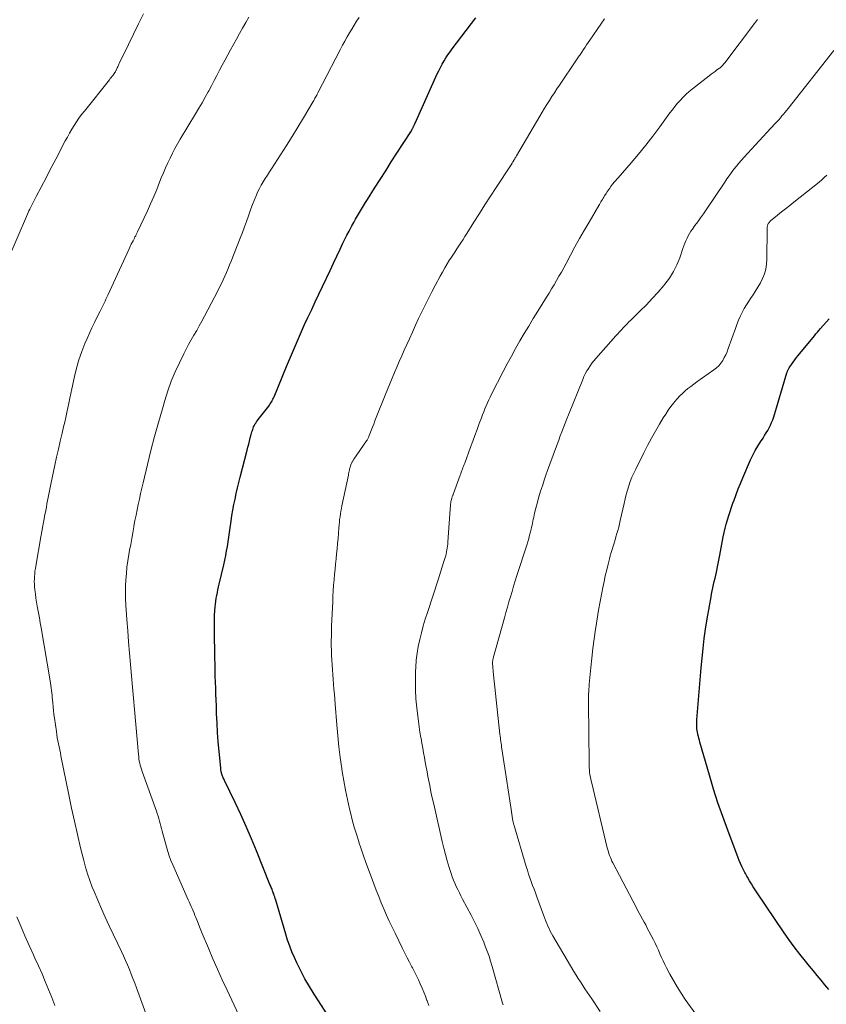
# Model space of a CAD drawing. Units: feet. Extents: x 1955000 to 1960038, y 530000 to 535000.
# Drawn here: x 1955873 to 1956013, y 531137 to 531308 of the extents above; entities that cross this region are included whole.
import ezdxf

# ---------------------------------------------------------------- set-up
doc = ezdxf.new("R2010")
doc.units = ezdxf.units.FT
doc.header["$LTSCALE"] = 100
doc.header["$MEASUREMENT"] = 0
doc.layers.add('CONTOUR INDEX', color=32, linetype='Continuous', lineweight=25)
doc.layers.add('CONTOUR INTERMEDIATE', color=40, linetype='Continuous', lineweight=15)

msp = doc.modelspace()

# ---------------------------------------------------------------- linework, layer by layer
at = {"layer": 'CONTOUR INDEX', "flags": 128}
for points, elevation in [([(1955930.13, 531129.52), (1955924, 531138.95), (1955923.17, 531140.28), (1955922.39, 531141.63), (1955921.67, 531143.02), (1955920.99, 531144.43), (1955920.59, 531145.32), (1955920.16, 531146.31), (1955919.77, 531147.31), (1955919.41, 531148.32), (1955919.09, 531149.35), (1955917.35, 531155.26), (1955917.27, 531155.54), (1955917.18, 531155.82), (1955917.09, 531156.09), (1955917, 531156.36), (1955916.93, 531156.53), (1955916.87, 531156.72), (1955916.8, 531156.9), (1955916.72, 531157.09), (1955916.65, 531157.27), (1955916.57, 531157.45), (1955916.49, 531157.64), (1955916.42, 531157.82), (1955916.34, 531158), (1955914.02, 531163.78), (1955913.14, 531165.9), (1955912.24, 531168), (1955911.29, 531170.09), (1955910.32, 531172.16), (1955908.48, 531175.98), (1955908.41, 531176.14), (1955908.34, 531176.29), (1955908.27, 531176.45), (1955908.2, 531176.61), (1955908.13, 531176.77), (1955908.07, 531176.94), (1955908.02, 531177.1), (1955907.98, 531177.27), (1955907.96, 531177.35), (1955907.91, 531177.55), (1955907.87, 531177.76), (1955907.84, 531177.97), (1955907.82, 531178.18), (1955907.54, 531181.03), (1955907.4, 531182.67), (1955907.28, 531184.31), (1955907.19, 531185.95), (1955907.12, 531187.59), (1955907.07, 531188.9), (1955907.04, 531189.94), (1955907, 531190.97), (1955906.97, 531192.01), (1955906.93, 531193.05), (1955906.89, 531194.08), (1955906.86, 531195.12), (1955906.84, 531196.15), (1955906.82, 531197.19), (1955906.73, 531202.1), (1955906.73, 531202.93), (1955906.74, 531203.76), (1955906.77, 531204.59), (1955906.83, 531205.42), (1955906.87, 531206.07), (1955906.92, 531206.57), (1955906.98, 531207.07), (1955907.06, 531207.56), (1955907.15, 531208.05), (1955907.25, 531208.54), (1955907.35, 531209.03), (1955907.46, 531209.52), (1955907.57, 531210.01), (1955908.35, 531213.37), (1955908.53, 531214.16), (1955908.69, 531214.96), (1955908.84, 531215.76), (1955908.98, 531216.56), (1955909.11, 531217.36), (1955909.23, 531218.17), (1955909.35, 531218.97), (1955909.47, 531219.78), (1955909.63, 531220.91), (1955909.77, 531221.88), (1955909.93, 531222.84), (1955910.11, 531223.8), (1955910.3, 531224.76), (1955910.51, 531225.72), (1955910.72, 531226.67), (1955910.95, 531227.62), (1955911.19, 531228.57), (1955912.4, 531233.22), (1955912.54, 531233.75), (1955912.68, 531234.28), (1955912.81, 531234.81), (1955912.95, 531235.34), (1955913.11, 531235.96), (1955913.17, 531236.18), (1955913.23, 531236.4), (1955913.3, 531236.61), (1955913.36, 531236.83), (1955913.44, 531237.04), (1955913.52, 531237.25), (1955913.62, 531237.46), (1955913.73, 531237.66), (1955913.76, 531237.71), (1955913.89, 531237.93), (1955914.03, 531238.14), (1955914.18, 531238.35), (1955914.33, 531238.56), (1955916.13, 531240.85), (1955916.27, 531241.04), (1955916.41, 531241.23), (1955916.53, 531241.43), (1955916.65, 531241.63), (1955916.76, 531241.83), (1955916.87, 531242.04), (1955916.97, 531242.26), (1955917.06, 531242.47), (1955919.21, 531247.7), (1955919.72, 531248.92), (1955920.23, 531250.14), (1955920.75, 531251.35), (1955921.27, 531252.57), (1955921.81, 531253.77), (1955922.35, 531254.98), (1955922.9, 531256.18), (1955923.47, 531257.37), (1955923.58, 531257.62), (1955924.2, 531258.93), (1955924.83, 531260.25), (1955925.45, 531261.56), (1955926.07, 531262.88), (1955926.19, 531263.15), (1955926.76, 531264.37), (1955927.34, 531265.6), (1955927.92, 531266.82), (1955928.49, 531268.04), (1955928.97, 531269.07), (1955929.32, 531269.78), (1955929.67, 531270.48), (1955930.04, 531271.18), (1955930.41, 531271.87), (1955930.53, 531272.08), (1955930.86, 531272.66), (1955931.19, 531273.24), (1955931.53, 531273.82), (1955931.87, 531274.4), (1955932.22, 531274.97), (1955932.57, 531275.54), (1955932.92, 531276.11), (1955933.27, 531276.68), (1955934.47, 531278.59), (1955935.42, 531280.12), (1955936.39, 531281.64), (1955937.36, 531283.15), (1955938.33, 531284.66), (1955940.74, 531288.38), (1955940.78, 531288.43), (1955940.81, 531288.49), (1955940.85, 531288.55), (1955940.88, 531288.61), (1955940.91, 531288.67), (1955940.94, 531288.72), (1955940.97, 531288.78), (1955940.99, 531288.84), (1955941.04, 531288.95), (1955941.08, 531289.04), (1955941.13, 531289.13), (1955941.17, 531289.22), (1955941.22, 531289.31), (1955941.26, 531289.4), (1955941.31, 531289.49), (1955941.35, 531289.58), (1955941.4, 531289.67), (1955941.45, 531289.78), (1955941.52, 531289.93), (1955941.59, 531290.08), (1955941.66, 531290.22), (1955941.73, 531290.37), (1955945.32, 531298.4), (1955945.59, 531298.97), (1955945.87, 531299.54), (1955946.17, 531300.1), (1955946.49, 531300.65), (1955946.82, 531301.2), (1955947.17, 531301.73), (1955947.53, 531302.25), (1955947.91, 531302.76), (1955952.01, 531308.14)], 960), ([(1956013.12, 531139.81), (1956012.44, 531140.6), (1956011.78, 531141.41), (1956011.12, 531142.22), (1956010.46, 531143.02), (1956009.8, 531143.83), (1956009.1, 531144.67), (1956008.11, 531145.92), (1956007.14, 531147.18), (1956006.21, 531148.46), (1956005.3, 531149.77), (1956000.71, 531156.55), (1956000.38, 531157.05), (1956000.05, 531157.56), (1955999.73, 531158.08), (1955999.42, 531158.59), (1955999.05, 531159.22), (1955998.92, 531159.43), (1955998.81, 531159.64), (1955998.69, 531159.86), (1955998.58, 531160.07), (1955998.31, 531160.62), (1955998.07, 531161.11), (1955997.85, 531161.61), (1955997.63, 531162.11), (1955997.43, 531162.62), (1955995.62, 531167.38), (1955994.75, 531169.74), (1955993.93, 531172.12), (1955993.17, 531174.51), (1955992.45, 531176.92), (1955990.82, 531182.65), (1955990.73, 531182.98), (1955990.64, 531183.31), (1955990.56, 531183.64), (1955990.47, 531183.98), (1955990.46, 531184.04), (1955990.39, 531184.34), (1955990.34, 531184.65), (1955990.3, 531184.96), (1955990.27, 531185.27), (1955990.26, 531185.58), (1955990.25, 531185.9), (1955990.26, 531186.21), (1955990.28, 531186.52), (1955991.01, 531195.52), (1955991.17, 531197.21), (1955991.35, 531198.89), (1955991.56, 531200.57), (1955991.8, 531202.24), (1955992.02, 531203.67), (1955992.17, 531204.62), (1955992.33, 531205.58), (1955992.5, 531206.53), (1955992.67, 531207.49), (1955992.82, 531208.3), (1955992.93, 531208.84), (1955993.04, 531209.39), (1955993.16, 531209.94), (1955993.3, 531210.48), (1955993.43, 531211.02), (1955993.55, 531211.57), (1955993.67, 531212.11), (1955993.78, 531212.66), (1955993.79, 531212.72), (1955993.9, 531213.3), (1955994.01, 531213.88), (1955994.12, 531214.46), (1955994.23, 531215.04), (1955994.83, 531218.2), (1955994.98, 531218.95), (1955995.15, 531219.69), (1955995.35, 531220.42), (1955995.57, 531221.15), (1955995.81, 531221.88), (1955996.05, 531222.6), (1955996.29, 531223.32), (1955996.53, 531224.04), (1955996.71, 531224.56), (1955997.06, 531225.53), (1955997.42, 531226.5), (1955997.81, 531227.46), (1955998.21, 531228.41), (1955999.59, 531231.53), (1955999.98, 531232.35), (1956000.38, 531233.15), (1956000.83, 531233.92), (1956001.31, 531234.69), (1956001.73, 531235.33), (1956002.01, 531235.77), (1956002.28, 531236.2), (1956002.54, 531236.64), (1956002.79, 531237.09), (1956003.02, 531237.55), (1956003.23, 531238.01), (1956003.41, 531238.49), (1956003.58, 531238.97), (1956005.88, 531246.63), (1956005.91, 531246.74), (1956005.95, 531246.85), (1956005.99, 531246.95), (1956006.03, 531247.06), (1956006.08, 531247.17), (1956006.13, 531247.27), (1956006.18, 531247.37), (1956006.25, 531247.46), (1956006.66, 531248.08), (1956006.94, 531248.47), (1956007.22, 531248.86), (1956007.52, 531249.25), (1956007.82, 531249.62), (1956010.62, 531253.03), (1956010.88, 531253.35), (1956011.15, 531253.66), (1956011.42, 531253.97), (1956011.69, 531254.28), (1956013.21, 531256)], 980)]:
    msp.add_lwpolyline(points, dxfattribs=dict(at, elevation=elevation))
at = {"layer": 'CONTOUR INTERMEDIATE', "flags": 128}
for points, elevation in [([(1955870.81, 531265.77), (1955874.37, 531274.11), (1955874.49, 531274.39), (1955874.62, 531274.67), (1955874.75, 531274.95), (1955874.88, 531275.23), (1955874.92, 531275.32), (1955875.04, 531275.55), (1955875.15, 531275.78), (1955875.27, 531276.01), (1955875.39, 531276.24), (1955875.51, 531276.47), (1955875.64, 531276.7), (1955875.76, 531276.93), (1955875.88, 531277.17), (1955877.59, 531280.43), (1955878.26, 531281.72), (1955878.93, 531283.01), (1955879.61, 531284.29), (1955880.28, 531285.58), (1955880.9, 531286.79), (1955881.27, 531287.47), (1955881.64, 531288.14), (1955882.03, 531288.81), (1955882.43, 531289.47), (1955882.85, 531290.11), (1955883.28, 531290.75), (1955883.74, 531291.37), (1955884.21, 531291.98), (1955888.54, 531297.38), (1955888.7, 531297.59), (1955888.87, 531297.8), (1955889.03, 531298), (1955889.19, 531298.21), (1955889.28, 531298.32), (1955889.39, 531298.47), (1955889.5, 531298.64), (1955889.6, 531298.8), (1955889.69, 531298.98), (1955889.72, 531299.03), (1955889.79, 531299.18), (1955889.85, 531299.33), (1955889.92, 531299.48), (1955889.99, 531299.63), (1955890.05, 531299.78), (1955890.12, 531299.93), (1955890.19, 531300.08), (1955890.26, 531300.23), (1955891.84, 531303.5), (1955892.7, 531305.28), (1955893.57, 531307.06), (1955894.43, 531308.84)], 948), ([(1955895.3, 531134.35), (1955893.22, 531140.07), (1955892.93, 531140.86), (1955892.63, 531141.66), (1955892.33, 531142.45), (1955892.02, 531143.25), (1955891.69, 531144.03), (1955891.36, 531144.81), (1955891.01, 531145.59), (1955890.65, 531146.36), (1955888.51, 531150.84), (1955887.82, 531152.3), (1955887.16, 531153.78), (1955886.52, 531155.27), (1955885.9, 531156.76), (1955885.59, 531157.53), (1955885.17, 531158.66), (1955884.77, 531159.8), (1955884.43, 531160.95), (1955884.12, 531162.12), (1955883.57, 531164.34), (1955883.03, 531166.63), (1955882.5, 531168.92), (1955882, 531171.22), (1955881.52, 531173.52), (1955880.16, 531180.24), (1955880.06, 531180.76), (1955879.95, 531181.29), (1955879.84, 531181.82), (1955879.73, 531182.34), (1955879.63, 531182.87), (1955879.53, 531183.4), (1955879.45, 531183.93), (1955879.37, 531184.46), (1955879.03, 531186.77), (1955878.95, 531187.43), (1955878.86, 531188.1), (1955878.79, 531188.77), (1955878.73, 531189.44), (1955878.69, 531189.95), (1955878.65, 531190.36), (1955878.61, 531190.78), (1955878.57, 531191.19), (1955878.53, 531191.61), (1955878.48, 531192.02), (1955878.42, 531192.44), (1955878.36, 531192.85), (1955878.29, 531193.26), (1955876.73, 531202.44), (1955876.58, 531203.3), (1955876.43, 531204.16), (1955876.27, 531205.02), (1955876.11, 531205.88), (1955876.06, 531206.19), (1955875.93, 531206.9), (1955875.82, 531207.61), (1955875.73, 531208.32), (1955875.65, 531209.04), (1955875.59, 531209.57), (1955875.56, 531210.02), (1955875.54, 531210.47), (1955875.55, 531210.91), (1955875.57, 531211.36), (1955875.61, 531211.81), (1955875.66, 531212.25), (1955875.73, 531212.7), (1955875.8, 531213.14), (1955876.7, 531218.19), (1955876.87, 531219.15), (1955877.04, 531220.1), (1955877.22, 531221.05), (1955877.39, 531222), (1955877.53, 531222.75), (1955877.64, 531223.33), (1955877.74, 531223.9), (1955877.85, 531224.48), (1955877.96, 531225.05), (1955878.07, 531225.62), (1955878.19, 531226.2), (1955878.3, 531226.77), (1955878.42, 531227.34), (1955879.11, 531230.65), (1955879.41, 531232.03), (1955879.71, 531233.41), (1955880.03, 531234.79), (1955880.35, 531236.16), (1955880.62, 531237.27), (1955880.81, 531238.09), (1955881, 531238.91), (1955881.17, 531239.74), (1955881.34, 531240.57), (1955881.51, 531241.39), (1955881.68, 531242.22), (1955881.85, 531243.05), (1955882.03, 531243.87), (1955882.49, 531246), (1955882.85, 531247.45), (1955883.26, 531248.88), (1955883.76, 531250.29), (1955884.3, 531251.68), (1955884.69, 531252.58), (1955885.09, 531253.5), (1955885.51, 531254.41), (1955885.94, 531255.32), (1955886.39, 531256.21), (1955886.97, 531257.33), (1955887.14, 531257.67), (1955887.31, 531258), (1955887.47, 531258.34), (1955887.63, 531258.69), (1955887.79, 531259.03), (1955887.95, 531259.37), (1955888.11, 531259.71), (1955888.26, 531260.06), (1955891.95, 531268.11), (1955892.07, 531268.39), (1955892.2, 531268.66), (1955892.34, 531268.93), (1955892.47, 531269.2), (1955892.53, 531269.31), (1955892.64, 531269.52), (1955892.75, 531269.74), (1955892.87, 531269.95), (1955892.98, 531270.16), (1955893.1, 531270.38), (1955893.21, 531270.59), (1955893.31, 531270.81), (1955893.42, 531271.03), (1955895.12, 531274.69), (1955895.68, 531275.92), (1955896.22, 531277.15), (1955896.74, 531278.39), (1955897.24, 531279.64), (1955897.54, 531280.41), (1955897.89, 531281.27), (1955898.26, 531282.13), (1955898.65, 531282.98), (1955899.05, 531283.82), (1955899.47, 531284.66), (1955899.9, 531285.48), (1955900.36, 531286.3), (1955900.83, 531287.1), (1955903.48, 531291.5), (1955904.04, 531292.45), (1955904.6, 531293.4), (1955905.13, 531294.36), (1955905.66, 531295.32), (1955905.75, 531295.48), (1955906.23, 531296.37), (1955906.7, 531297.26), (1955907.17, 531298.15), (1955907.63, 531299.05), (1955908.1, 531299.94), (1955908.57, 531300.83), (1955909.05, 531301.72), (1955909.54, 531302.61), (1955910.56, 531304.45), (1955911.09, 531305.41), (1955911.62, 531306.36), (1955912.16, 531307.32), (1955912.7, 531308.27)], 952), ([(1955912.92, 531131.14), (1955908.92, 531139.64), (1955908.08, 531141.46), (1955907.26, 531143.28), (1955906.46, 531145.12), (1955905.68, 531146.96), (1955904.62, 531149.49), (1955904.38, 531150.08), (1955904.14, 531150.66), (1955903.91, 531151.25), (1955903.68, 531151.84), (1955903.53, 531152.23), (1955903.37, 531152.63), (1955903.21, 531153.02), (1955903.04, 531153.41), (1955902.88, 531153.79), (1955902.7, 531154.18), (1955902.53, 531154.57), (1955902.36, 531154.95), (1955902.19, 531155.34), (1955899.52, 531161.4), (1955899.21, 531162.16), (1955898.92, 531162.93), (1955898.66, 531163.71), (1955898.43, 531164.5), (1955897.7, 531167.22), (1955897.58, 531167.65), (1955897.47, 531168.09), (1955897.35, 531168.52), (1955897.23, 531168.96), (1955897.11, 531169.39), (1955896.98, 531169.82), (1955896.84, 531170.25), (1955896.69, 531170.68), (1955894.23, 531177.58), (1955894.11, 531177.93), (1955894, 531178.28), (1955893.9, 531178.64), (1955893.81, 531179.01), (1955893.73, 531179.37), (1955893.67, 531179.74), (1955893.62, 531180.11), (1955893.57, 531180.48), (1955892.89, 531188.29), (1955892.72, 531190.24), (1955892.55, 531192.19), (1955892.38, 531194.14), (1955892.21, 531196.09), (1955892.04, 531198.05), (1955891.88, 531200), (1955891.73, 531201.95), (1955891.58, 531203.9), (1955891.4, 531206.35), (1955891.34, 531207.45), (1955891.31, 531208.56), (1955891.33, 531209.66), (1955891.39, 531210.76), (1955891.48, 531211.87), (1955891.59, 531212.96), (1955891.75, 531214.06), (1955891.92, 531215.15), (1955892.05, 531215.87), (1955892.23, 531216.88), (1955892.41, 531217.9), (1955892.59, 531218.91), (1955892.78, 531219.93), (1955892.8, 531220.07), (1955892.98, 531221.01), (1955893.16, 531221.95), (1955893.35, 531222.89), (1955893.55, 531223.83), (1955893.75, 531224.76), (1955893.96, 531225.7), (1955894.18, 531226.63), (1955894.4, 531227.56), (1955895.15, 531230.72), (1955895.75, 531233.15), (1955896.38, 531235.57), (1955897.04, 531237.99), (1955897.72, 531240.39), (1955898.14, 531241.8), (1955898.68, 531243.48), (1955899.27, 531245.15), (1955899.95, 531246.77), (1955900.68, 531248.38), (1955901.41, 531249.89), (1955901.83, 531250.72), (1955902.26, 531251.55), (1955902.72, 531252.36), (1955903.19, 531253.16), (1955903.66, 531253.97), (1955904.12, 531254.78), (1955904.57, 531255.59), (1955905.01, 531256.42), (1955907.31, 531260.83), (1955907.63, 531261.46), (1955907.94, 531262.09), (1955908.24, 531262.73), (1955908.53, 531263.37), (1955908.81, 531264.02), (1955909.09, 531264.67), (1955909.36, 531265.32), (1955909.62, 531265.97), (1955911.21, 531269.98), (1955911.58, 531270.93), (1955911.94, 531271.89), (1955912.29, 531272.86), (1955912.63, 531273.83), (1955912.8, 531274.33), (1955913.06, 531275.05), (1955913.32, 531275.76), (1955913.6, 531276.46), (1955913.88, 531277.16), (1955913.94, 531277.31), (1955914.22, 531277.93), (1955914.52, 531278.53), (1955914.84, 531279.13), (1955915.18, 531279.71), (1955915.54, 531280.28), (1955915.9, 531280.85), (1955916.27, 531281.42), (1955916.64, 531281.99), (1955918.19, 531284.4), (1955919.2, 531285.98), (1955920.2, 531287.57), (1955921.18, 531289.17), (1955922.14, 531290.78), (1955923.83, 531293.65), (1955923.94, 531293.83), (1955924.04, 531294.01), (1955924.14, 531294.19), (1955924.24, 531294.38), (1955924.34, 531294.56), (1955924.44, 531294.75), (1955924.53, 531294.93), (1955924.63, 531295.11), (1955928.55, 531302.71), (1955928.92, 531303.41), (1955929.3, 531304.11), (1955929.7, 531304.81), (1955930.11, 531305.5), (1955930.52, 531306.18), (1955930.94, 531306.86), (1955931.36, 531307.54), (1955931.79, 531308.21)], 956), ([(1955943.88, 531137.03), (1955943.58, 531137.8), (1955943.54, 531137.89), (1955943.26, 531138.61), (1955942.98, 531139.33), (1955942.68, 531140.04), (1955942.37, 531140.75), (1955942.06, 531141.46), (1955941.73, 531142.16), (1955941.38, 531142.85), (1955941.03, 531143.54), (1955940.93, 531143.73), (1955940.52, 531144.51), (1955940.11, 531145.29), (1955939.71, 531146.08), (1955939.32, 531146.86), (1955938.01, 531149.52), (1955937.5, 531150.56), (1955937.01, 531151.62), (1955936.54, 531152.68), (1955936.07, 531153.75), (1955935.63, 531154.82), (1955935.19, 531155.9), (1955934.77, 531156.98), (1955934.36, 531158.07), (1955933.41, 531160.6), (1955932.98, 531161.78), (1955932.56, 531162.95), (1955932.15, 531164.14), (1955931.76, 531165.33), (1955931.72, 531165.43), (1955931.33, 531166.68), (1955930.95, 531167.93), (1955930.61, 531169.19), (1955930.28, 531170.46), (1955930.12, 531171.11), (1955929.75, 531172.71), (1955929.41, 531174.31), (1955929.12, 531175.93), (1955928.85, 531177.55), (1955928.77, 531178.07), (1955928.51, 531179.95), (1955928.28, 531181.84), (1955928.08, 531183.74), (1955927.91, 531185.63), (1955927.63, 531189.24), (1955927.57, 531190.09), (1955927.5, 531190.94), (1955927.44, 531191.79), (1955927.38, 531192.64), (1955927.38, 531192.66), (1955927.32, 531193.5), (1955927.26, 531194.33), (1955927.19, 531195.17), (1955927.13, 531196.01), (1955927.07, 531196.84), (1955927.02, 531197.68), (1955926.99, 531198.52), (1955926.97, 531199.36), (1955926.97, 531200.21), (1955926.98, 531201.05), (1955927, 531201.89), (1955927.02, 531202.73), (1955927.21, 531207.02), (1955927.25, 531207.95), (1955927.31, 531208.88), (1955927.37, 531209.81), (1955927.45, 531210.74), (1955927.46, 531210.83), (1955927.54, 531211.72), (1955927.63, 531212.6), (1955927.72, 531213.49), (1955927.81, 531214.37), (1955927.9, 531215.26), (1955927.99, 531216.14), (1955928.06, 531217.03), (1955928.14, 531217.91), (1955928.28, 531219.77), (1955928.32, 531220.26), (1955928.37, 531220.74), (1955928.42, 531221.22), (1955928.48, 531221.7), (1955928.55, 531222.18), (1955928.63, 531222.65), (1955928.72, 531223.13), (1955928.81, 531223.6), (1955929.93, 531228.87), (1955929.98, 531229.11), (1955930.03, 531229.34), (1955930.08, 531229.58), (1955930.13, 531229.82), (1955930.15, 531229.89), (1955930.2, 531230.09), (1955930.25, 531230.29), (1955930.31, 531230.49), (1955930.38, 531230.69), (1955930.44, 531230.87), (1955930.48, 531230.97), (1955930.53, 531231.07), (1955930.58, 531231.17), (1955930.63, 531231.27), (1955930.69, 531231.37), (1955930.75, 531231.46), (1955930.81, 531231.56), (1955930.87, 531231.65), (1955933.09, 531234.86), (1955933.16, 531234.97), (1955933.23, 531235.07), (1955933.29, 531235.18), (1955933.35, 531235.29), (1955933.4, 531235.4), (1955933.45, 531235.51), (1955933.5, 531235.62), (1955933.55, 531235.74), (1955933.89, 531236.63), (1955934.1, 531237.19), (1955934.32, 531237.75), (1955934.54, 531238.31), (1955934.76, 531238.86), (1955936.31, 531242.74), (1955936.71, 531243.72), (1955937.1, 531244.7), (1955937.51, 531245.68), (1955937.91, 531246.66), (1955938.32, 531247.63), (1955938.74, 531248.61), (1955939.17, 531249.58), (1955939.6, 531250.54), (1955940.49, 531252.52), (1955941.02, 531253.69), (1955941.55, 531254.86), (1955942.1, 531256.02), (1955942.64, 531257.18), (1955943.2, 531258.34), (1955943.78, 531259.49), (1955944.36, 531260.63), (1955944.96, 531261.77), (1955945.81, 531263.37), (1955946.21, 531264.09), (1955946.61, 531264.79), (1955947.03, 531265.49), (1955947.47, 531266.18), (1955947.65, 531266.46), (1955948.01, 531267), (1955948.36, 531267.54), (1955948.72, 531268.08), (1955949.07, 531268.62), (1955949.43, 531269.16), (1955949.78, 531269.7), (1955950.12, 531270.24), (1955950.47, 531270.79), (1955951.67, 531272.72), (1955952.61, 531274.23), (1955953.57, 531275.73), (1955954.54, 531277.23), (1955955.51, 531278.72), (1955957.99, 531282.46), (1955958.03, 531282.53), (1955958.07, 531282.59), (1955958.11, 531282.65), (1955958.15, 531282.71), (1955958.19, 531282.78), (1955958.23, 531282.84), (1955958.26, 531282.9), (1955958.3, 531282.97), (1955958.37, 531283.08), (1955958.41, 531283.16), (1955958.46, 531283.24), (1955958.5, 531283.31), (1955958.55, 531283.39), (1955958.59, 531283.47), (1955958.64, 531283.55), (1955958.68, 531283.62), (1955958.73, 531283.7), (1955958.77, 531283.76), (1955958.83, 531283.87), (1955958.9, 531283.98), (1955958.96, 531284.09), (1955959.03, 531284.2), (1955963.08, 531291.11), (1955963.48, 531291.79), (1955963.9, 531292.47), (1955964.32, 531293.14), (1955964.74, 531293.81), (1955965.18, 531294.48), (1955965.61, 531295.14), (1955966.05, 531295.8), (1955966.49, 531296.46), (1955969.45, 531300.86), (1955969.56, 531301.02), (1955969.67, 531301.19), (1955969.78, 531301.35), (1955969.89, 531301.52), (1955970, 531301.68), (1955970.11, 531301.84), (1955970.22, 531302.01), (1955970.33, 531302.17), (1955970.65, 531302.65), (1955970.91, 531303.05), (1955971.18, 531303.44), (1955971.45, 531303.84), (1955971.73, 531304.24), (1955974.27, 531307.96)], 964), ([(1955956.71, 531137.1), (1955956.61, 531137.41), (1955954.84, 531143.78), (1955954.57, 531144.67), (1955954.29, 531145.56), (1955953.97, 531146.44), (1955953.64, 531147.31), (1955953.37, 531147.97), (1955952.86, 531149.16), (1955952.34, 531150.34), (1955951.77, 531151.5), (1955951.19, 531152.66), (1955949.7, 531155.46), (1955949.42, 531156), (1955949.15, 531156.54), (1955948.88, 531157.09), (1955948.62, 531157.63), (1955948.38, 531158.19), (1955948.14, 531158.75), (1955947.93, 531159.32), (1955947.74, 531159.89), (1955947.39, 531160.94), (1955947.05, 531162.05), (1955946.73, 531163.16), (1955946.44, 531164.28), (1955946.17, 531165.41), (1955944.7, 531171.92), (1955944.46, 531172.98), (1955944.23, 531174.04), (1955944.02, 531175.11), (1955943.81, 531176.18), (1955943.71, 531176.67), (1955943.56, 531177.5), (1955943.4, 531178.32), (1955943.25, 531179.15), (1955943.1, 531179.97), (1955942.95, 531180.8), (1955942.8, 531181.62), (1955942.66, 531182.45), (1955942.51, 531183.27), (1955942.48, 531183.46), (1955942.32, 531184.37), (1955942.18, 531185.29), (1955942.05, 531186.22), (1955941.94, 531187.14), (1955941.77, 531188.57), (1955941.63, 531190.14), (1955941.54, 531191.72), (1955941.53, 531193.3), (1955941.56, 531194.88), (1955941.6, 531195.61), (1955941.69, 531196.82), (1955941.83, 531198.03), (1955942.04, 531199.22), (1955942.29, 531200.41), (1955942.58, 531201.59), (1955942.9, 531202.77), (1955943.25, 531203.93), (1955943.61, 531205.09), (1955945.47, 531210.74), (1955945.71, 531211.49), (1955945.95, 531212.24), (1955946.19, 531213), (1955946.42, 531213.75), (1955946.68, 531214.61), (1955946.78, 531214.94), (1955946.86, 531215.27), (1955946.94, 531215.6), (1955947, 531215.94), (1955947.06, 531216.27), (1955947.11, 531216.61), (1955947.14, 531216.95), (1955947.17, 531217.29), (1955947.56, 531223), (1955947.57, 531223.21), (1955947.59, 531223.43), (1955947.61, 531223.64), (1955947.63, 531223.86), (1955947.64, 531223.88), (1955947.66, 531224.08), (1955947.69, 531224.28), (1955947.73, 531224.48), (1955947.78, 531224.68), (1955947.83, 531224.85), (1955947.86, 531224.96), (1955947.89, 531225.07), (1955947.93, 531225.18), (1955947.97, 531225.29), (1955948.01, 531225.4), (1955948.05, 531225.5), (1955948.09, 531225.61), (1955948.12, 531225.72), (1955949.28, 531228.88), (1955949.38, 531229.15), (1955949.47, 531229.41), (1955949.57, 531229.68), (1955949.67, 531229.94), (1955949.77, 531230.21), (1955949.87, 531230.47), (1955949.97, 531230.74), (1955950.07, 531231), (1955951.09, 531233.73), (1955951.47, 531234.76), (1955951.85, 531235.78), (1955952.23, 531236.8), (1955952.6, 531237.83), (1955952.97, 531238.82), (1955953.16, 531239.35), (1955953.36, 531239.87), (1955953.57, 531240.39), (1955953.79, 531240.91), (1955954.01, 531241.42), (1955954.24, 531241.93), (1955954.49, 531242.43), (1955954.74, 531242.94), (1955956.76, 531246.87), (1955957.45, 531248.2), (1955958.16, 531249.52), (1955958.89, 531250.83), (1955959.64, 531252.14), (1955960.39, 531253.44), (1955961.16, 531254.73), (1955961.94, 531256.01), (1955962.73, 531257.29), (1955964.24, 531259.73), (1955964.68, 531260.45), (1955965.12, 531261.17), (1955965.55, 531261.89), (1955965.98, 531262.62), (1955966.4, 531263.35), (1955966.81, 531264.08), (1955967.22, 531264.82), (1955967.62, 531265.56), (1955968.39, 531266.98), (1955969.17, 531268.43), (1955969.97, 531269.87), (1955970.79, 531271.31), (1955971.62, 531272.73), (1955973.29, 531275.59), (1955973.41, 531275.8), (1955973.54, 531276.01), (1955973.67, 531276.23), (1955973.79, 531276.44), (1955973.92, 531276.65), (1955974.05, 531276.87), (1955974.18, 531277.08), (1955974.31, 531277.29), (1955974.56, 531277.7), (1955974.71, 531277.93), (1955974.86, 531278.17), (1955975.02, 531278.4), (1955975.18, 531278.62), (1955975.34, 531278.85), (1955975.51, 531279.07), (1955975.68, 531279.29), (1955975.86, 531279.51), (1955975.87, 531279.53), (1955976.06, 531279.75), (1955976.25, 531279.97), (1955976.44, 531280.19), (1955976.63, 531280.41), (1955978.88, 531282.99), (1955980.17, 531284.51), (1955981.44, 531286.06), (1955982.67, 531287.64), (1955983.87, 531289.24), (1955985.62, 531291.64), (1955986.05, 531292.21), (1955986.49, 531292.78), (1955986.95, 531293.33), (1955987.42, 531293.88), (1955987.91, 531294.4), (1955988.41, 531294.91), (1955988.95, 531295.38), (1955989.5, 531295.84), (1955992.43, 531298.1), (1955992.76, 531298.35), (1955993.09, 531298.6), (1955993.43, 531298.85), (1955993.76, 531299.09), (1955994.17, 531299.39), (1955994.3, 531299.49), (1955994.43, 531299.6), (1955994.55, 531299.71), (1955994.67, 531299.83), (1955994.78, 531299.95), (1955994.89, 531300.08), (1955995, 531300.21), (1955995.1, 531300.34), (1956000.24, 531307.14), (1956000.77, 531307.86)], 968), ([(1955973.55, 531135.95), (1955972.08, 531138.14), (1955971.68, 531138.73), (1955971.29, 531139.32), (1955970.9, 531139.91), (1955970.51, 531140.5), (1955970.12, 531141.09), (1955969.74, 531141.69), (1955969.37, 531142.29), (1955969, 531142.9), (1955965.35, 531149.07), (1955965.12, 531149.48), (1955964.89, 531149.9), (1955964.68, 531150.33), (1955964.49, 531150.77), (1955964.3, 531151.21), (1955964.12, 531151.65), (1955963.94, 531152.1), (1955963.77, 531152.55), (1955962.56, 531155.86), (1955962.31, 531156.51), (1955962.08, 531157.16), (1955961.84, 531157.82), (1955961.6, 531158.47), (1955961.37, 531159.13), (1955961.14, 531159.79), (1955960.93, 531160.45), (1955960.73, 531161.12), (1955958.57, 531168.38), (1955958.54, 531168.5), (1955958.51, 531168.62), (1955958.48, 531168.74), (1955958.45, 531168.86), (1955958.42, 531168.98), (1955958.4, 531169.1), (1955958.38, 531169.23), (1955958.36, 531169.35), (1955958.04, 531171.36), (1955957.87, 531172.49), (1955957.7, 531173.61), (1955957.52, 531174.74), (1955957.35, 531175.87), (1955956.52, 531181.47), (1955956.47, 531181.79), (1955956.42, 531182.11), (1955956.38, 531182.43), (1955956.34, 531182.75), (1955956.3, 531183.06), (1955956.26, 531183.38), (1955956.22, 531183.7), (1955956.18, 531184.02), (1955955.51, 531189.97), (1955955.4, 531191.06), (1955955.28, 531192.14), (1955955.18, 531193.22), (1955955.08, 531194.31), (1955954.91, 531196.24), (1955954.9, 531196.36), (1955954.9, 531196.48), (1955954.91, 531196.59), (1955954.92, 531196.71), (1955954.94, 531196.82), (1955954.96, 531196.94), (1955954.99, 531197.05), (1955955.02, 531197.16), (1955956.96, 531204.17), (1955957.22, 531205.09), (1955957.48, 531206.01), (1955957.74, 531206.92), (1955958, 531207.84), (1955958.27, 531208.76), (1955958.55, 531209.67), (1955958.83, 531210.58), (1955959.12, 531211.49), (1955960.82, 531216.77), (1955960.99, 531217.34), (1955961.16, 531217.92), (1955961.32, 531218.5), (1955961.46, 531219.08), (1955961.58, 531219.56), (1955961.66, 531219.9), (1955961.73, 531220.25), (1955961.8, 531220.6), (1955961.87, 531220.94), (1955961.94, 531221.29), (1955962.02, 531221.64), (1955962.1, 531221.98), (1955962.18, 531222.33), (1955962.41, 531223.2), (1955962.61, 531223.97), (1955962.82, 531224.75), (1955963.05, 531225.52), (1955963.28, 531226.29), (1955963.32, 531226.41), (1955963.59, 531227.23), (1955963.86, 531228.05), (1955964.14, 531228.87), (1955964.43, 531229.69), (1955965.8, 531233.46), (1955966.07, 531234.2), (1955966.35, 531234.94), (1955966.62, 531235.68), (1955966.9, 531236.42), (1955967.18, 531237.16), (1955967.46, 531237.89), (1955967.75, 531238.63), (1955968.05, 531239.36), (1955970.51, 531245.49), (1955970.72, 531245.98), (1955970.95, 531246.47), (1955971.21, 531246.94), (1955971.49, 531247.4), (1955971.78, 531247.85), (1955972.1, 531248.29), (1955972.43, 531248.71), (1955972.78, 531249.12), (1955976.27, 531253.03), (1955976.58, 531253.38), (1955976.9, 531253.73), (1955977.22, 531254.07), (1955977.53, 531254.42), (1955977.86, 531254.76), (1955978.18, 531255.1), (1955978.51, 531255.43), (1955978.85, 531255.76), (1955980.48, 531257.36), (1955981.54, 531258.42), (1955982.56, 531259.49), (1955983.56, 531260.61), (1955984.53, 531261.74), (1955984.73, 531261.98), (1955985.52, 531263.04), (1955986.22, 531264.15), (1955986.81, 531265.33), (1955987.31, 531266.55), (1955987.87, 531268.18), (1955988.03, 531268.62), (1955988.2, 531269.06), (1955988.38, 531269.5), (1955988.57, 531269.93), (1955988.78, 531270.35), (1955989, 531270.76), (1955989.25, 531271.16), (1955989.52, 531271.54), (1955989.95, 531272.12), (1955990.44, 531272.8), (1955990.92, 531273.47), (1955991.4, 531274.16), (1955991.87, 531274.84), (1955995.1, 531279.65), (1955995.49, 531280.21), (1955995.89, 531280.77), (1955996.29, 531281.33), (1955996.7, 531281.88), (1955997.12, 531282.42), (1955997.55, 531282.95), (1955998, 531283.47), (1955998.46, 531283.98), (1956000.38, 531286.06), (1956001.06, 531286.8), (1956001.74, 531287.54), (1956002.42, 531288.27), (1956003.1, 531289.01), (1956003.9, 531289.86), (1956004.18, 531290.17), (1956004.46, 531290.48), (1956004.74, 531290.8), (1956005.01, 531291.12), (1956005.28, 531291.45), (1956005.54, 531291.77), (1956005.81, 531292.1), (1956006.07, 531292.43), (1956013.97, 531302.45)], 972), ([(1955990.07, 531135.49), (1955988.27, 531138.07), (1955987.55, 531139.13), (1955986.86, 531140.22), (1955986.22, 531141.33), (1955985.6, 531142.45), (1955985.03, 531143.54), (1955984.73, 531144.14), (1955984.43, 531144.75), (1955984.15, 531145.35), (1955983.88, 531145.97), (1955983.61, 531146.58), (1955983.33, 531147.19), (1955983.04, 531147.8), (1955982.74, 531148.4), (1955981.96, 531149.91), (1955981.69, 531150.43), (1955981.42, 531150.96), (1955981.14, 531151.47), (1955980.86, 531151.99), (1955980.57, 531152.51), (1955980.29, 531153.02), (1955980.01, 531153.54), (1955979.74, 531154.06), (1955975.74, 531161.71), (1955975.58, 531162.02), (1955975.43, 531162.34), (1955975.3, 531162.66), (1955975.17, 531162.99), (1955975.05, 531163.32), (1955974.95, 531163.66), (1955974.85, 531163.99), (1955974.76, 531164.33), (1955972.01, 531175.75), (1955971.92, 531176.16), (1955971.84, 531176.57), (1955971.77, 531176.99), (1955971.71, 531177.41), (1955971.67, 531177.83), (1955971.63, 531178.25), (1955971.61, 531178.67), (1955971.6, 531179.09), (1955971.51, 531189.28), (1955971.51, 531189.7), (1955971.51, 531190.13), (1955971.52, 531190.56), (1955971.53, 531190.99), (1955971.55, 531191.41), (1955971.57, 531191.84), (1955971.6, 531192.26), (1955971.64, 531192.69), (1955971.92, 531195.55), (1955972.1, 531197.21), (1955972.29, 531198.88), (1955972.5, 531200.54), (1955972.74, 531202.2), (1955972.78, 531202.51), (1955973.01, 531204.01), (1955973.26, 531205.51), (1955973.52, 531207.01), (1955973.81, 531208.5), (1955973.99, 531209.45), (1955974.2, 531210.47), (1955974.42, 531211.48), (1955974.66, 531212.48), (1955974.91, 531213.48), (1955975.14, 531214.37), (1955975.28, 531214.93), (1955975.44, 531215.48), (1955975.6, 531216.03), (1955975.77, 531216.58), (1955975.94, 531217.13), (1955976.11, 531217.68), (1955976.27, 531218.23), (1955976.43, 531218.78), (1955976.59, 531219.33), (1955976.74, 531219.89), (1955976.87, 531220.45), (1955977, 531221.01), (1955977.66, 531224.01), (1955977.84, 531224.77), (1955978.03, 531225.54), (1955978.25, 531226.3), (1955978.49, 531227.05), (1955978.75, 531227.79), (1955979.03, 531228.53), (1955979.35, 531229.25), (1955979.68, 531229.96), (1955981.1, 531232.79), (1955981.75, 531234.05), (1955982.41, 531235.3), (1955983.1, 531236.53), (1955983.82, 531237.75), (1955984.45, 531238.81), (1955984.88, 531239.48), (1955985.32, 531240.14), (1955985.78, 531240.79), (1955986.27, 531241.41), (1955986.47, 531241.66), (1955986.88, 531242.14), (1955987.31, 531242.61), (1955987.77, 531243.05), (1955988.24, 531243.48), (1955988.74, 531243.89), (1955989.23, 531244.28), (1955989.74, 531244.67), (1955990.26, 531245.04), (1955993.21, 531247.12), (1955993.65, 531247.47), (1955994.06, 531247.85), (1955994.42, 531248.29), (1955994.75, 531248.75), (1955995.03, 531249.25), (1955995.29, 531249.75), (1955995.52, 531250.28), (1955995.72, 531250.81), (1955996.94, 531254.32), (1955997.21, 531255.02), (1955997.49, 531255.72), (1955997.79, 531256.41), (1955998.12, 531257.09), (1955998.48, 531257.75), (1955998.85, 531258.4), (1955999.25, 531259.04), (1955999.68, 531259.66), (1955999.91, 531259.98), (1956000.4, 531260.7), (1956000.86, 531261.44), (1956001.27, 531262.2), (1956001.67, 531262.97), (1956001.98, 531263.78), (1956002.22, 531264.6), (1956002.36, 531265.44), (1956002.42, 531266.3), (1956002.46, 531271.59), (1956002.46, 531271.71), (1956002.47, 531271.82), (1956002.48, 531271.94), (1956002.49, 531272.05), (1956002.51, 531272.16), (1956002.54, 531272.27), (1956002.58, 531272.37), (1956002.64, 531272.47), (1956002.67, 531272.52), (1956002.75, 531272.63), (1956002.84, 531272.74), (1956002.94, 531272.85), (1956003.05, 531272.94), (1956004.24, 531273.91), (1956004.94, 531274.49), (1956005.65, 531275.06), (1956006.36, 531275.63), (1956007.08, 531276.2), (1956011.45, 531279.67), (1956011.9, 531280.05), (1956012.35, 531280.44), (1956012.77, 531280.85)], 976), ([(1955879.08, 531137.01), (1955878.55, 531138.4), (1955878.01, 531139.78), (1955877.45, 531141.16), (1955876.88, 531142.52), (1955876.27, 531143.88), (1955875.65, 531145.22), (1955875.38, 531145.8), (1955874.63, 531147.43), (1955873.89, 531149.07), (1955873.19, 531150.73), (1955872.5, 531152.39)], 948)]:
    msp.add_lwpolyline(points, dxfattribs=dict(at, elevation=elevation))

doc.saveas('drawing.dxf')
